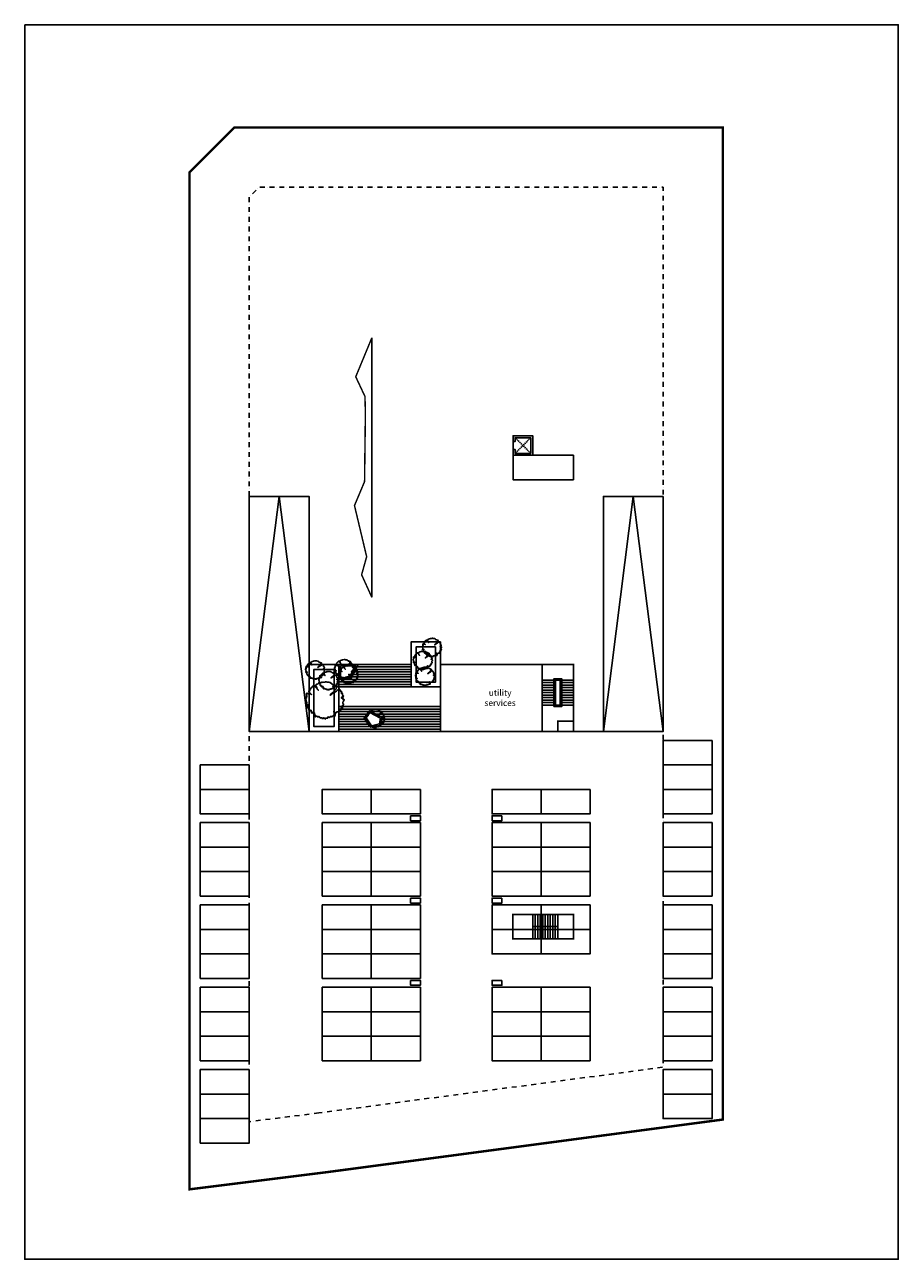
# Model space of a CAD drawing. Units: millimetres. Extents: x 458 to 532962, y 1173 to 178992.
# Drawn here: x 458 to 89558, y 1173 to 127173 of the extents above; entities that cross this region are included whole.
import ezdxf
from ezdxf.lldxf.tags import DXFTag

# ---------------------------------------------------------------- set-up
doc = ezdxf.new("R2010")
doc.units = ezdxf.units.MM
doc.linetypes.add('( Hidden )', pattern=[0.375, 0.25, -0.125])
doc.linetypes.add('DASHDOT', pattern=[1, 0.5, -0.25, 0, -0.25])
for name, color, linetype in [('carpark', 250, 'Continuous'), ('FURNITURE', 252, 'Continuous'), ('HATCH 8', 8, 'Continuous'), ('HIDDEN', 251, '( Hidden )'), ('TREE', 76, 'Continuous'), ('WALL 01', 6, 'Continuous'), ('WALL 02', 1, 'Continuous'), ('WALL- BOUNDARY', 10, 'DASHED')]:
    doc.layers.add(name, color=color, linetype=linetype)
doc.styles.add('ARIAL', font='GOTHIC.TTF', dxfattribs={"height": 250})
tags = doc.linetypes.add('DASHED', pattern=[0.75, 0.5, -0.25]).pattern_tags.tags
tags[6:7] = [DXFTag(74, 4), DXFTag(75, 0), DXFTag(340, '0'), DXFTag(46, 1.0), DXFTag(50, 0.0), DXFTag(44, 0.0), DXFTag(45, 0.0)]
tags[4:5] = [DXFTag(74, 4), DXFTag(75, 0), DXFTag(340, '0'), DXFTag(46, 1.0), DXFTag(50, 0.0), DXFTag(44, 0.0), DXFTag(45, 0.0)]

# ---------------------------------------------------------------- blocks, each defined once
blk = doc.blocks.new('asdasdasdsa')
at = {"layer": 'WALL 02', "const_width": 150}
blk.add_lwpolyline([(2974049, -294238), (2976549, -294238), (2976549, -300438), (2974049, -300438)], close=True, dxfattribs=at)
at = {"layer": 'WALL- BOUNDARY', "linetype": 'Continuous', "flags": 128}
for points in [[(2974049, -294238), (2976549, -294238)], [(2974049, -296288), (2976549, -296288)], [(2974049, -296288), (2976549, -296288)], [(2974049, -296543), (2976549, -296543)], [(2974049, -296798), (2976549, -296798)], [(2974049, -297053), (2976549, -297053)], [(2974049, -297308), (2976549, -297308)], [(2975299, -296288), (2975299, -298838)], [(2974049, -297563), (2976549, -297563)], [(2974049, -297818), (2976549, -297818)], [(2974049, -298073), (2976549, -298073)], [(2974049, -298328), (2976549, -298328)], [(2974049, -298583), (2976549, -298583)], [(2974049, -298838), (2976549, -298838)], [(2974049, -300438), (2976549, -300438)]]:
    blk.add_lwpolyline(points, dxfattribs=at)
blk = doc.blocks.new('arb27')
at = {"layer": 'TREE'}
blk.add_lwpolyline([(-0.52, 1.01), (-0.5, 1.05), (-0.41, 1.06), (-0.39, 1.13), (-0.37, 1.12), (-0.33, 1.11), (-0.32, 1.14), (-0.33, 1.17), (-0.33, 1.2), (-0.31, 1.21), (-0.28, 1.19), (-0.25, 1.2), (-0.23, 1.17), (-0.21, 1.15), (-0.17, 1.15), (-0.15, 1.18), (-0.14, 1.21), (-0.13, 1.24), (-0.15, 1.26), (-0.12, 1.26), (-0.07, 1.26), (-0.04, 1.26), (-0.01, 1.26), (0.02, 1.29), (0.03, 1.32), (0.05, 1.35), (0.07, 1.37), (0.08, 1.34), (0.08, 1.3), (0.1, 1.27), (0.12, 1.26), (0.16, 1.3), (0.17, 1.34), (0.17, 1.28), (0.18, 1.25), (0.2, 1.2), (0.22, 1.18), (0.24, 1.16), (0.27, 1.14), (0.3, 1.15), (0.3, 1.19), (0.3, 1.22), (0.28, 1.24), (0.25, 1.26), (0.3, 1.29), (0.32, 1.32), (0.35, 1.31), (0.38, 1.29), (0.4, 1.28), (0.43, 1.3), (0.43, 1.34), (0.42, 1.37), (0.4, 1.39), (0.44, 1.4), (0.45, 1.43), (0.49, 1.43), (0.51, 1.41), (0.54, 1.42), (0.55, 1.39), (0.58, 1.37), (0.61, 1.37), (0.62, 1.34), (0.65, 1.33), (0.69, 1.32), (0.71, 1.3), (0.74, 1.29), (0.77, 1.29), (0.8, 1.28), (0.84, 1.28), (0.85, 1.31), (0.87, 1.34), (0.9, 1.35), (0.93, 1.35), (0.95, 1.37), (0.98, 1.37), (0.99, 1.34), (1, 1.3), (1.03, 1.31), (1.06, 1.3), (1.07, 1.27), (1.08, 1.24), (1.11, 1.23), (1.13, 1.21), (1.11, 1.18), (1.1, 1.16), (1.13, 1.14), (1.16, 1.14), (1.19, 1.14), (1.22, 1.16), (1.22, 1.19), (1.22, 1.22), (1.23, 1.25), (1.26, 1.26), (1.29, 1.26), (1.3, 1.22), (1.31, 1.19), (1.3, 1.16), (1.31, 1.11), (1.34, 1.1), (1.36, 1.07), (1.38, 1.05), (1.41, 1.05), (1.44, 1.06), (1.47, 1.09), (1.49, 1.11), (1.52, 1.09), (1.51, 1.06), (1.5, 1.03), (1.52, 1.06), (1.55, 1.07), (1.57, 1.04), (1.57, 1.01), (1.56, 0.98), (1.5, 0.97), (1.47, 0.98), (1.45, 1), (1.44, 0.97), (1.47, 0.95), (1.51, 0.95), (1.54, 0.96), (1.57, 0.96), (1.6, 0.96), (1.64, 0.95), (1.67, 0.95), (1.7, 0.94), (1.7, 0.9), (1.7, 0.87), (1.68, 0.86), (1.67, 0.83), (1.67, 0.8), (1.7, 0.78), (1.71, 0.75), (1.71, 0.72), (1.69, 0.69), (1.69, 0.66), (1.72, 0.64), (1.75, 0.64), (1.78, 0.62), (1.8, 0.6), (1.83, 0.59), (1.85, 0.56), (1.83, 0.53), (1.8, 0.53), (1.78, 0.5), (1.76, 0.48), (1.73, 0.47), (1.7, 0.45), (1.68, 0.43), (1.66, 0.4), (1.65, 0.37), (1.68, 0.36), (1.71, 0.37), (1.76, 0.39), (1.78, 0.42), (1.83, 0.44), (1.89, 0.46), (1.92, 0.47), (1.94, 0.49), (1.97, 0.5), (2, 0.49), (2.03, 0.49), (2.06, 0.5), (2.08, 0.5), (2.12, 0.47), (2.17, 0.45), (2.18, 0.42), (2.16, 0.39), (2.13, 0.4), (2.09, 0.4), (2.07, 0.38), (2.07, 0.35), (2.07, 0.32), (2.11, 0.32), (2.12, 0.27), (2.13, 0.24), (2.16, 0.26), (2.16, 0.17), (2.17, 0.14), (2.2, 0.13), (2.21, 0.16), (2.2, 0.13), (2.18, 0.11), (2.18, 0.06), (2.18, 0.03), (2.19, 0), (2.22, -0.02), (2.25, -0.01), (2.27, -0.04), (2.26, -0.06), (2.25, -0.09), (2.25, -0.13), (2.25, -0.16), (2.23, -0.18), (2.22, -0.21), (2.22, -0.24), (2.27, -0.24), (2.3, -0.23), (2.33, -0.25), (2.34, -0.28), (2.37, -0.3), (2.36, -0.33), (2.34, -0.36), (2.33, -0.38), (2.32, -0.41), (2.34, -0.44), (2.38, -0.45), (2.41, -0.45), (2.42, -0.48), (2.43, -0.54), (2.4, -0.52), (2.38, -0.49), (2.35, -0.51), (2.35, -0.54), (2.35, -0.57), (2.35, -0.6), (2.34, -0.66), (2.32, -0.72), (2.31, -0.75), (2.32, -0.72), (2.35, -0.7), (2.38, -0.69), (2.4, -0.72), (2.38, -0.74), (2.35, -0.74), (2.36, -0.77), (2.39, -0.79), (2.39, -0.82), (2.37, -0.85), (2.34, -0.86), (2.32, -0.84), (2.3, -0.86), (2.3, -0.89), (2.3, -0.93), (2.33, -0.94), (2.34, -0.98), (2.31, -1), (2.29, -1.02), (2.29, -1.06), (2.28, -1.09), (2.25, -1.09), (2.22, -1.1), (2.19, -1.11), (2.16, -1.13), (2.16, -1.16), (2.19, -1.18), (2.22, -1.19), (2.21, -1.22), (2.21, -1.25), (2.22, -1.31), (2.19, -1.32), (2.16, -1.3), (2.15, -1.33), (2.15, -1.36), (2.16, -1.4), (2.15, -1.43), (2.12, -1.44), (2.09, -1.46), (2.09, -1.49), (2.13, -1.49), (2.15, -1.47), (2.18, -1.46), (2.2, -1.48), (2.2, -1.51), (2.18, -1.54), (2.16, -1.56), (2.14, -1.58), (2.1, -1.59), (2.08, -1.58), (2.04, -1.57), (2.01, -1.57), (1.99, -1.56), (1.96, -1.54), (1.97, -1.57), (1.97, -1.61), (1.94, -1.63), (1.91, -1.63), (1.87, -1.62), (1.85, -1.61), (1.82, -1.59), (1.85, -1.62), (1.88, -1.63), (1.89, -1.66), (1.89, -1.7), (1.88, -1.73), (1.86, -1.75), (1.83, -1.76), (1.8, -1.75), (1.77, -1.72), (1.74, -1.69), (1.72, -1.66), (1.73, -1.69), (1.75, -1.72), (1.77, -1.75), (1.79, -1.78), (1.8, -1.83), (1.81, -1.86), (1.81, -1.9), (1.8, -1.92), (1.76, -1.92), (1.74, -1.91), (1.7, -1.91), (1.69, -1.89), (1.68, -1.86), (1.67, -1.89), (1.67, -1.92), (1.64, -1.93), (1.61, -1.93), (1.57, -1.94), (1.54, -1.95), (1.53, -1.98), (1.53, -2.01), (1.6, -2.02), (1.59, -2.05), (1.6, -2.11), (1.59, -2.14), (1.56, -2.16), (1.53, -2.17), (1.51, -2.19), (1.48, -2.19), (1.45, -2.18), (1.42, -2.16), (1.39, -2.17), (1.35, -2.22), (1.34, -2.25), (1.32, -2.27), (1.29, -2.29), (1.26, -2.28), (1.23, -2.27), (1.2, -2.27), (1.18, -2.29), (1.16, -2.32), (1.13, -2.34), (1.09, -2.31), (1.06, -2.26), (1.03, -2.24), (1, -2.21), (0.98, -2.18), (0.96, -2.16), (0.93, -2.14), (0.95, -2.17), (0.97, -2.2), (0.98, -2.22), (0.97, -2.26), (0.95, -2.28), (0.95, -2.31), (0.96, -2.34), (0.98, -2.37), (0.99, -2.4), (0.99, -2.43), (0.97, -2.46), (0.94, -2.46), (0.91, -2.45), (0.88, -2.46), (0.85, -2.44), (0.83, -2.43), (0.77, -2.4), (0.77, -2.39), (0.74, -2.39), (0.7, -2.39), (0.67, -2.41), (0.64, -2.42), (0.62, -2.45), (0.59, -2.46), (0.56, -2.44), (0.53, -2.44), (0.5, -2.47), (0.49, -2.5), (0.47, -2.52), (0.44, -2.5), (0.44, -2.47), (0.41, -2.45), (0.38, -2.46), (0.35, -2.48), (0.32, -2.5), (0.29, -2.5), (0.3, -2.46), (0.29, -2.43), (0.27, -2.41), (0.23, -2.41), (0.21, -2.42), (0.19, -2.45), (0.16, -2.47), (0.16, -2.44), (0.17, -2.41), (0.17, -2.38), (0.16, -2.35), (0.13, -2.37), (0.11, -2.38), (0.09, -2.41), (0.06, -2.43), (0.07, -2.4), (0.07, -2.37), (0.04, -2.38), (0.01, -2.4), (-0.01, -2.42), (-0.04, -2.44), (-0.05, -2.41), (-0.09, -2.4), (-0.12, -2.4), (-0.17, -2.41), (-0.2, -2.42), (-0.22, -2.39), (-0.21, -2.36), (-0.2, -2.33), (-0.17, -2.31), (-0.15, -2.29), (-0.14, -2.26), (-0.15, -2.23), (-0.18, -2.2), (-0.16, -2.18), (-0.13, -2.15), (-0.13, -2.12), (-0.13, -2.09), (-0.13, -2.06), (-0.13, -1.99), (-0.11, -1.96), (-0.09, -1.94), (-0.07, -1.91), (-0.05, -1.89), (-0.07, -1.91), (-0.09, -1.93), (-0.14, -1.98), (-0.16, -2.01), (-0.18, -2.03), (-0.2, -2.05), (-0.23, -2.07), (-0.26, -2.09), (-0.28, -2.11), (-0.3, -2.14), (-0.32, -2.17), (-0.35, -2.18), (-0.38, -2.16), (-0.41, -2.17), (-0.44, -2.18), (-0.46, -2.16), (-0.45, -2.13), (-0.42, -2.11), (-0.4, -2.09), (-0.42, -2.07), (-0.45, -2.07), (-0.48, -2.09), (-0.51, -2.1), (-0.54, -2.12), (-0.57, -2.11), (-0.59, -2.08), (-0.59, -2.05), (-0.59, -2.02), (-0.62, -2), (-0.65, -2.02), (-0.67, -2.05), (-0.7, -2.03), (-0.7, -2), (-0.71, -1.96), (-0.74, -1.97), (-0.76, -1.94), (-0.75, -1.92), (-0.75, -1.88), (-0.78, -1.88), (-0.81, -1.87), (-0.84, -1.86), (-0.86, -1.83), (-0.86, -1.8), (-0.88, -1.77), (-0.91, -1.77), (-0.94, -1.77), (-0.97, -1.74), (-0.97, -1.71), (-0.94, -1.7), (-0.91, -1.69), (-0.94, -1.67), (-0.97, -1.68), (-1, -1.68), (-1.03, -1.66), (-1.01, -1.63), (-0.98, -1.61), (-0.96, -1.6), (-0.94, -1.57), (-0.93, -1.54), (-0.91, -1.51), (-0.88, -1.51), (-0.84, -1.5), (-0.82, -1.49), (-0.79, -1.46), (-0.77, -1.44), (-0.75, -1.42), (-0.72, -1.4), (-0.7, -1.38), (-0.67, -1.36), (-0.65, -1.34), (-0.62, -1.32), (-0.59, -1.3), (-0.56, -1.27), (-0.54, -1.25), (-0.49, -1.21), (-0.52, -1.22), (-0.55, -1.25), (-0.57, -1.27), (-0.59, -1.29), (-0.62, -1.31), (-0.64, -1.32), (-0.68, -1.33), (-0.72, -1.35), (-0.75, -1.36), (-0.78, -1.36), (-0.82, -1.37), (-0.85, -1.39), (-0.88, -1.4), (-0.9, -1.42), (-0.94, -1.44), (-0.97, -1.45), (-1, -1.46), (-1.03, -1.46), (-1.06, -1.45), (-1.09, -1.44), (-1.11, -1.41), (-1.11, -1.38), (-1.11, -1.34), (-1.12, -1.32), (-1.14, -1.29), (-1.15, -1.26), (-1.17, -1.23), (-1.18, -1.2), (-1.21, -1.19), (-1.24, -1.19), (-1.23, -1.16), (-1.22, -1.13), (-1.22, -1.1), (-1.21, -1.05), (-1.19, -1.07), (-1.21, -1.05), (-1.23, -1.02), (-1.25, -0.99), (-1.27, -0.96), (-1.26, -0.93), (-1.29, -0.91), (-1.32, -0.9), (-1.32, -0.87), (-1.3, -0.86), (-1.27, -0.83), (-1.3, -0.81), (-1.35, -0.78), (-1.34, -0.74), (-1.32, -0.72), (-1.31, -0.69), (-1.32, -0.66), (-1.34, -0.63), (-1.35, -0.6), (-1.32, -0.58), (-1.31, -0.55), (-1.33, -0.53), (-1.35, -0.5), (-1.35, -0.43), (-1.35, -0.4), (-1.35, -0.37), (-1.34, -0.34), (-1.32, -0.32), (-1.32, -0.29), (-1.32, -0.23), (-1.32, -0.19), (-1.31, -0.16), (-1.33, -0.14), (-1.32, -0.11), (-1.3, -0.08), (-1.3, -0.05), (-1.31, -0.02), (-1.3, 0.01), (-1.26, 0.01), (-1.24, 0.03), (-1.22, 0.06), (-1.24, 0.08), (-1.24, 0.12), (-1.21, 0.12), (-1.19, 0.15), (-1.18, 0.18), (-1.16, 0.21), (-1.16, 0.17), (-1.14, 0.15), (-1.11, 0.17), (-1.1, 0.19), (-1.09, 0.22), (-1.08, 0.25), (-1.05, 0.27), (-1.05, 0.3), (-1.07, 0.33), (-1.08, 0.36), (-1.06, 0.38), (-1.07, 0.41), (-1.03, 0.4), (-1.02, 0.42), (-1, 0.45), (-1, 0.48), (-1.01, 0.51), (-1, 0.54), (-0.97, 0.56), (-0.95, 0.58), (-0.92, 0.56), (-0.92, 0.61), (-0.94, 0.63), (-0.96, 0.66), (-0.99, 0.68), (-0.96, 0.66), (-0.93, 0.67), (-0.91, 0.69), (-0.91, 0.72), (-0.89, 0.76), (-0.86, 0.75), (-0.84, 0.73), (-0.82, 0.7), (-0.81, 0.67), (-0.8, 0.64), (-0.78, 0.62), (-0.75, 0.61), (-0.72, 0.61), (-0.69, 0.61), (-0.66, 0.61), (-0.63, 0.6), (-0.61, 0.57), (-0.58, 0.55), (-0.56, 0.51), (-0.53, 0.48), (-0.5, 0.47), (-0.48, 0.45), (-0.44, 0.44), (-0.42, 0.42), (-0.39, 0.4), (-0.38, 0.37), (-0.34, 0.32), (-0.32, 0.29), (-0.29, 0.27), (-0.28, 0.24), (-0.25, 0.22), (-0.23, 0.19), (-0.21, 0.16), (-0.18, 0.12), (-0.16, 0.09), (-0.13, 0.08), (-0.1, 0.06), (-0.08, 0.04), (-0.03, 0.01), (0, 0), (-0.02, 0.03), (-0.03, 0.06), (-0.05, 0.09), (-0.07, 0.12), (-0.09, 0.15), (-0.11, 0.18), (-0.14, 0.21), (-0.16, 0.24), (-0.2, 0.29), (-0.22, 0.32), (-0.23, 0.35), (-0.25, 0.38), (-0.26, 0.41), (-0.29, 0.45), (-0.3, 0.48), (-0.33, 0.53), (-0.35, 0.55), (-0.4, 0.63), (-0.48, 0.71), (-0.52, 0.75), (-0.55, 0.77), (-0.56, 0.8), (-0.58, 0.83), (-0.59, 0.86), (-0.61, 0.88), (-0.63, 0.91), (-0.63, 0.94), (-0.6, 0.99), (-0.6, 0.94), (-0.59, 0.92), (-0.56, 0.9), (-0.55, 0.93), (-0.54, 0.96)], close=True, dxfattribs=at)
blk = doc.blocks.new('LIFT')
at = {"layer": 'HATCH 8'}
blk.add_lwpolyline([(169539, 71141), (169539, 70541), (171539, 70541), (171539, 72541), (169539, 72541), (169539, 71941), (169739, 71941), (169739, 72341), (171339, 72341), (171339, 71941), (171339, 71541), (171339, 71141), (171339, 70741), (169739, 70741), (169739, 71141)], close=True, dxfattribs=at)
at = {"layer": 'HIDDEN', "ltscale": 500}
for points in [[(171339, 70741), (169739, 72341)], [(171339, 72341), (169739, 70741)]]:
    blk.add_lwpolyline(points, dxfattribs=at)
blk = doc.blocks.new('BOUNDARY COUNTERY VIEW')
at = {"layer": 'Defpoints', "elevation": 0}
for points in [[(171798, 82847), (165642, 82847), (165642, 80347), (171798, 80347)], [(168598, 61502), (171798, 61502), (171798, 54657), (168598, 54657)], [(165598, 35994), (171798, 35994), (171798, 33494), (165598, 33494)]]:
    blk.add_lwpolyline(points, close=True, dxfattribs=at)
at = {"layer": 'HATCH 8', "const_width": 150, "elevation": 0}
blk.add_lwpolyline([(151236, 94847), (149589, 90863), (150531, 88851), (150574, 87182), (150488, 80162), (149461, 77722), (150702, 72499), (150189, 70659), (151236, 68347)], dxfattribs=at)
at = {"layer": 'HATCH 8', "elevation": 0}
blk.add_lwpolyline([(165642, 84847), (167642, 84847), (167642, 82847), (165642, 82847)], close=True, dxfattribs=at)
at = {"layer": 'WALL- BOUNDARY', "linetype": 'DASHDOT', "ltscale": 1000, "const_width": 250, "elevation": 0, "flags": 128}
blk.add_lwpolyline([(146620, 9685), (132634, 7937), (132634, 111725), (137206, 116297), (187038, 116297), (187038, 15060), (146620, 9685)], dxfattribs=at)
at = {"layer": 'WALL- BOUNDARY', "linetype": 'DASHDOT', "ltscale": 1000, "elevation": 0, "flags": 128}
blk.add_lwpolyline([(145840, 15731), (138730, 14842), (138730, 109200), (139731, 110201), (180942, 110201), (180942, 20399)], close=True, dxfattribs=at)
at = {"layer": 'HATCH 8'}
blk.add_blockref('LIFT', (-3897, 12306, 0), dxfattribs=at)

msp = doc.modelspace()

# ---------------------------------------------------------------- linework, layer by layer
at = {"elevation": 784, "flags": 128}
for points in [[(53230, 60280), (56430, 60280)], [(53230, 60025), (54580, 60025)], [(53230, 59770), (54580, 59770)], [(53230, 59515), (54580, 59515)], [(53230, 59260), (54580, 59260)], [(55080, 60025), (56430, 60025)], [(55080, 59770), (56430, 59770)], [(55080, 59515), (56430, 59515)], [(55080, 59260), (56430, 59260)], [(53230, 59005), (54580, 59005)], [(53230, 58750), (54580, 58750)], [(53230, 58495), (54580, 58495)], [(53230, 58240), (54580, 58240)], [(53230, 57985), (54580, 57985)], [(55080, 59005), (56430, 59005)], [(55080, 58750), (56430, 58750)], [(55080, 58495), (56430, 58495)], [(55080, 58240), (56430, 58240)], [(55080, 57985), (56430, 57985)], [(35553, 57075), (32506, 57075)], [(35368, 56820), (32506, 56820)], [(53230, 57730), (56430, 57730)], [(53230, 57730), (56430, 57730)], [(35183, 56565), (32506, 56565)], [(35172, 56310), (32506, 56310)], [(35348, 56055), (32506, 56055)], [(35525, 55800), (32506, 55800)], [(35701, 55545), (32506, 55545)]]:
    msp.add_lwpolyline(points, dxfattribs=at)
at = {"elevation": 784}
for points in [[(54430, 57580), (55230, 57580), (55230, 60430), (54430, 60430)], [(54480, 57630), (55180, 57630), (55180, 60380), (54480, 60380)], [(54580, 57730), (55080, 57730), (55080, 60280), (54580, 60280)]]:
    msp.add_lwpolyline(points, close=True, dxfattribs=at)
at = {"layer": 'carpark', "linetype": 'Continuous', "elevation": 784}
for points in [[(70574, 54135), (65574, 54135), (65574, 51635), (70574, 51635)], [(23362, 51635), (18362, 51635), (18362, 49135), (23362, 49135)], [(70574, 51635), (65574, 51635), (65574, 49135), (70574, 49135)], [(23362, 49135), (18362, 49135), (18362, 46635), (23362, 46635)], [(35811, 49135), (30811, 49135), (30811, 46635), (35811, 46635)], [(40811, 49135), (35811, 49135), (35811, 46635), (40811, 46635)], [(53126, 49135), (48126, 49135), (48126, 46635), (53126, 46635)], [(58126, 49135), (53126, 49135), (53126, 46635), (58126, 46635)], [(70574, 49135), (65574, 49135), (65574, 46635), (70574, 46635)], [(23362, 45735), (18362, 45735), (18362, 43235), (23362, 43235)], [(35811, 45735), (30811, 45735), (30811, 43235), (35811, 43235)], [(40811, 45735), (35811, 45735), (35811, 43235), (40811, 43235)], [(53126, 45735), (48126, 45735), (48126, 43235), (53126, 43235)], [(58126, 45735), (53126, 45735), (53126, 43235), (58126, 43235)], [(70574, 45735), (65574, 45735), (65574, 43235), (70574, 43235)], [(23362, 43235), (18362, 43235), (18362, 40735), (23362, 40735)], [(35811, 43235), (30811, 43235), (30811, 40735), (35811, 40735)], [(40811, 43235), (35811, 43235), (35811, 40735), (40811, 40735)], [(53126, 43235), (48126, 43235), (48126, 40735), (53126, 40735)], [(58126, 43235), (53126, 43235), (53126, 40735), (58126, 40735)], [(70574, 43235), (65574, 43235), (65574, 40735), (70574, 40735)], [(23362, 40735), (18362, 40735), (18362, 38235), (23362, 38235)], [(35811, 40735), (30811, 40735), (30811, 38235), (35811, 38235)], [(40811, 40735), (35811, 40735), (35811, 38235), (40811, 38235)], [(53126, 40735), (48126, 40735), (48126, 38235), (53126, 38235)], [(58126, 40735), (53126, 40735), (53126, 38235), (58126, 38235)], [(70574, 40735), (65574, 40735), (65574, 38235), (70574, 38235)], [(23362, 37335), (18362, 37335), (18362, 34835), (23362, 34835)], [(35811, 37335), (30811, 37335), (30811, 34835), (35811, 34835)], [(40811, 37335), (35811, 37335), (35811, 34835), (40811, 34835)], [(53126, 37335), (48126, 37335), (48126, 34835), (53126, 34835)], [(58126, 37335), (53126, 37335), (53126, 34835), (58126, 34835)], [(70574, 37335), (65574, 37335), (65574, 34835), (70574, 34835)], [(23362, 34835), (18362, 34835), (18362, 32335), (23362, 32335)], [(35811, 34835), (30811, 34835), (30811, 32335), (35811, 32335)], [(40811, 34835), (35811, 34835), (35811, 32335), (40811, 32335)], [(53126, 34835), (48126, 34835), (48126, 32335), (53126, 32335)], [(58126, 34835), (53126, 34835), (53126, 32335), (58126, 32335)], [(70574, 34835), (65574, 34835), (65574, 32335), (70574, 32335)], [(23362, 32335), (18362, 32335), (18362, 29835), (23362, 29835)], [(35811, 32335), (30811, 32335), (30811, 29835), (35811, 29835)], [(40811, 32335), (35811, 32335), (35811, 29835), (40811, 29835)], [(70574, 32335), (65574, 32335), (65574, 29835), (70574, 29835)], [(23362, 28935), (18362, 28935), (18362, 26435), (23362, 26435)], [(35811, 28935), (30811, 28935), (30811, 26435), (35811, 26435)], [(40811, 28935), (35811, 28935), (35811, 26435), (40811, 26435)], [(53126, 28935), (48126, 28935), (48126, 26435), (53126, 26435)], [(58126, 28935), (53126, 28935), (53126, 26435), (58126, 26435)], [(70574, 28935), (65574, 28935), (65574, 26435), (70574, 26435)], [(23362, 26435), (18362, 26435), (18362, 23935), (23362, 23935)], [(35811, 26435), (30811, 26435), (30811, 23935), (35811, 23935)], [(40811, 26435), (35811, 26435), (35811, 23935), (40811, 23935)], [(53126, 26435), (48126, 26435), (48126, 23935), (53126, 23935)], [(58126, 26435), (53126, 26435), (53126, 23935), (58126, 23935)], [(70574, 26435), (65574, 26435), (65574, 23935), (70574, 23935)], [(23362, 23935), (18362, 23935), (18362, 21435), (23362, 21435)], [(35811, 23935), (30811, 23935), (30811, 21435), (35811, 21435)], [(40811, 23935), (35811, 23935), (35811, 21435), (40811, 21435)], [(53126, 23935), (48126, 23935), (48126, 21435), (53126, 21435)], [(58126, 23935), (53126, 23935), (53126, 21435), (58126, 21435)], [(70574, 23935), (65574, 23935), (65574, 21435), (70574, 21435)], [(23362, 20535), (18362, 20535), (18362, 18035), (23362, 18035)], [(70574, 20535), (65574, 20535), (65574, 18035), (70574, 18035)], [(23362, 18035), (18362, 18035), (18362, 15535), (23362, 15535)], [(70574, 18035), (65574, 18035), (65574, 15535), (70574, 15535)], [(23362, 15535), (18362, 15535), (18362, 13035), (23362, 13035)]]:
    msp.add_lwpolyline(points, close=True, dxfattribs=at)
at = {"layer": 'HATCH 8', "const_width": 150, "elevation": 784}
msp.add_lwpolyline([(35868, 95225), (35868, 68725)], dxfattribs=at)
at = {"layer": 'HATCH 8', "elevation": 784}
for points in [[(42868, 64175), (39868, 64175), (39868, 59585), (42868, 59585)], [(42368, 63675), (40368, 63675), (40368, 60085), (42368, 60085)], [(32506, 61880), (29458, 61880), (29458, 55035), (32506, 55035)], [(32006, 61380), (29958, 61380), (29958, 55535), (32006, 55535)]]:
    msp.add_lwpolyline(points, close=True, dxfattribs=at)
at = {"layer": 'HATCH 8', "elevation": 784, "flags": 128}
for points in [[(39868, 61880), (32506, 61880)], [(39868, 60605), (33808, 60605)], [(39868, 60860), (33939, 60860)], [(39868, 61115), (34071, 61115)], [(39868, 61370), (34202, 61370)], [(39868, 61625), (34334, 61625)], [(39868, 60350), (32506, 60350)], [(39868, 60095), (32506, 60095)], [(39868, 59840), (32506, 59840)], [(39868, 59585), (32506, 59585)], [(42868, 57585), (32506, 57585)], [(42868, 57330), (32506, 57330)], [(42868, 57075), (35781, 57075)], [(42868, 56820), (36267, 56820)], [(42868, 55545), (36137, 55545)], [(42868, 56565), (36754, 56565)], [(42868, 55800), (36799, 55800)], [(42868, 56055), (36847, 56055)], [(42868, 56310), (36895, 56310)], [(42868, 55290), (32506, 55290)]]:
    msp.add_lwpolyline(points, dxfattribs=at)
at = {"layer": 'WALL 01', "elevation": 784}
for points in [[(23362, 79035), (29458, 79035), (29458, 55035), (23362, 55035)], [(65574, 79035), (59478, 79035), (59478, 55035), (65574, 55035)], [(32506, 61880), (34465, 61880), (33676, 60350), (32506, 60350)], [(32656, 61730), (34219, 61730), (33585, 60500), (32656, 60500)]]:
    msp.add_lwpolyline(points, close=True, dxfattribs=at)
at = {"layer": 'WALL 01', "elevation": 784, "flags": 128}
for points in [[(26410, 79035), (23362, 55035)], [(26410, 79035), (29458, 55035)], [(62526, 79035), (59478, 55035)], [(62526, 79035), (65574, 55035)], [(35616, 57161), (35087, 56433), (35756, 55465), (36776, 55679), (36926, 56475), (35616, 57161)]]:
    msp.add_lwpolyline(points, dxfattribs=at)
msp.add_lwpolyline([(35661, 56968), (35271, 56431), (35823, 55632), (36647, 55805), (36758, 56393)], close=True, dxfattribs=at)
at = {"layer": 'WALL 02', "elevation": 784, "flags": 128}
msp.add_lwpolyline([(32506, 55035, 150, 150, 0), (32506, 61880, 150, 150, 0)], format="xyseb", dxfattribs=at)
at = {"layer": 'WALL 02', "const_width": 150, "elevation": 784}
for points in [[(53230, 55035), (53230, 56635), (53230, 56890), (53230, 57145), (53230, 57400), (53230, 57655), (53230, 57910), (53230, 58165), (53230, 58420), (53230, 58675), (53230, 58930), (53230, 59185), (53230, 61880), (42868, 61880), (42868, 55035)], [(53230, 61880), (56430, 61880), (56430, 55035), (53230, 55035)], [(54830, 55035), (56430, 55035), (56430, 56095), (54830, 56095)]]:
    msp.add_lwpolyline(points, close=True, dxfattribs=at)
at = {"layer": 'WALL 02', "const_width": 150, "elevation": 784, "flags": 128}
msp.add_lwpolyline([(59478, 55035), (29458, 55035)], dxfattribs=at)
at = {"layer": 'WALL- BOUNDARY', "linetype": 'Continuous', "elevation": 784}
for points in [[(458, 127173), (458, 1173), (89558, 1173), (89558, 127173)], [(53230, 61880), (56430, 61880), (56430, 55035), (53230, 55035)], [(39811, 46435), (39811, 45935), (40811, 45935), (40811, 46435)], [(49126, 46435), (49126, 45935), (48126, 45935), (48126, 46435)], [(39811, 38035), (39811, 37535), (40811, 37535), (40811, 38035)], [(49126, 38035), (49126, 37535), (48126, 37535), (48126, 38035)], [(39811, 29635), (39811, 29135), (40811, 29135), (40811, 29635)], [(49126, 29635), (49126, 29135), (48126, 29135), (48126, 29635)]]:
    msp.add_lwpolyline(points, close=True, dxfattribs=at)
at = {"layer": 'WALL- BOUNDARY', "linetype": 'Continuous', "elevation": 784, "flags": 128}
for points in [[(53230, 61880), (53230, 55035)], [(56430, 61880), (56430, 55035)], [(42868, 55035), (32506, 55035)], [(53230, 55035), (56430, 55035)], [(53230, 55035), (56430, 55035)], [(53230, 55035), (56430, 55035)], [(53230, 55035), (56430, 55035)]]:
    msp.add_lwpolyline(points, dxfattribs=at)

# ---------------------------------------------------------------- block references
msp.add_blockref('BOUNDARY COUNTERY VIEW', (-115368, 378, 784))
at = {"layer": 'FURNITURE', "rotation": 269.9999999999999}
for p, xscale, yscale, zscale in [((42269, 63875, 784), 500.0000000000009, 500.0000000000009, 500), ((41333, 62557, 784), 500.0000000000009, 500.0000000000009, 500), ((30357, 61576, 784), 500.0000000000009, 500.0000000000009, 500), ((33316, 61708, 784), 500.0000000000009, 500.0000000000009, 500), ((33769, 61125, 784), 500.0000000000009, 500.0000000000009, 500), ((31703, 60495, 784), 500.0000000000009, 500.0000000000009, 500), ((41566, 60935, 784), 500.0000000000009, 500.0000000000009, 500), ((31616, 58743, 784), 1000.000000000002, 1000.000000000002, 1000), ((36457, 56631, 784), 500.0000000000009, 500.0000000000009, 500)]:
    msp.add_blockref('arb27', p, dxfattribs=dict(at, xscale=xscale, yscale=yscale, zscale=zscale))
at = {"layer": 'WALL- BOUNDARY', "linetype": 'Continuous', "rotation": 90.00000000000038}
msp.add_blockref('asdasdasdsa', (-244007, -2940177, 784), dxfattribs=at)

# ---------------------------------------------------------------- texts
at = {"insert": (48948, 58473, 784), "char_height": 750, "width": 3467.45, "attachment_point": 5, "style": 'ARIAL'}
msp.add_mtext('\\fBankGothic Md BT|b1|i0|c0|p34;\\H0.833333x;\\T0.85;utility services', dxfattribs=at)

doc.saveas('drawing.dxf')
